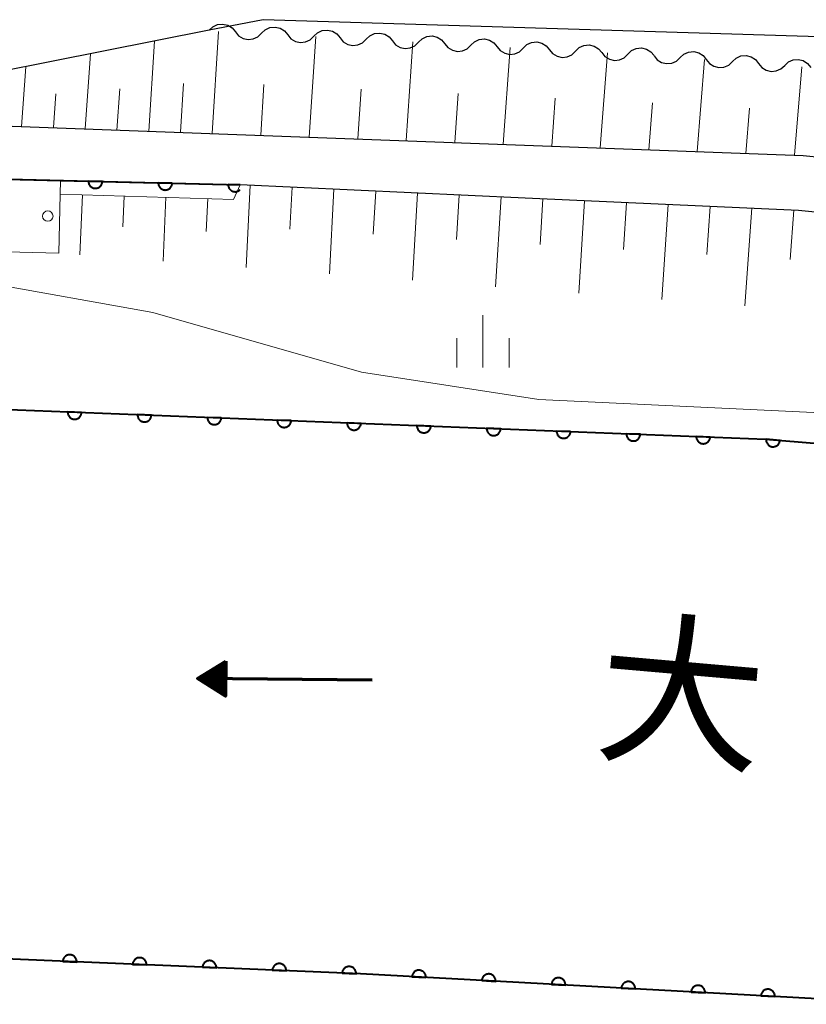
# Model space of a CAD drawing. Units: metres. Extents: x -78000 to -75998, y 34500 to 36000.
# Drawn here: x -77146 to -77089, y 35054 to 35124 of the extents above; entities that cross this region are included whole.
import ezdxf

# ---------------------------------------------------------------- set-up
doc = ezdxf.new("R2010")
doc.units = ezdxf.units.M
for name, color, linetype, lineweight in [('210100_道路縁(街区線)', 7, 'Continuous', 30), ('510100_河川', 7, 'Continuous', 30), ('510200_細流', 7, 'Continuous', 30), ('524100_流水方向', 7, 'Continuous', 70), ('610111_人工斜面(上)', 7, 'Continuous', 30), ('610199_人工斜面(ヒゲ)', 7, 'Continuous', 30), ('611100_コンクリート被覆(直落)', 7, 'Continuous', 30), ('611111_コンクリート被覆(幅上)', 7, 'Continuous', 30), ('611112_コンクリート被覆(幅下)', 7, 'Continuous', 30), ('611199_コンクリート被覆(パターン)', 7, 'Continuous', 30), ('633400_荒地', 7, 'Continuous', 13), ('710200_等高線(主曲線)', 7, 'Continuous', 13), ('815100_(注記)山・島', 7, 'Continuous', 53)]:
    doc.layers.add(name, color=color, linetype=linetype, lineweight=lineweight)
doc.styles.add('Style-Kanji', font='MS Gothic.ttf')

msp = doc.modelspace()

# ---------------------------------------------------------------- linework, layer by layer
at = {"layer": '210100_道路縁(街区線)', "linetype": 'Continuous', "lineweight": 30, "flags": 128}
for points in [[(-77157.81, 35117.13), (-77089.64, 35114.6), (-76976.28, 35103.09), (-76899, 35092.72), (-76838.82, 35082.34), (-76817.55, 35077.72), (-76816.91, 35086.24), (-76829.41, 35089.06), (-76831.49, 35089.52), (-76839.27, 35090.99), (-76928.92, 35105.35), (-76995.35, 35114.12), (-77074.49, 35122.66), (-77128.27, 35124.31), (-77132.14, 35123.55), (-77158.55, 35118.32), (-77157.81, 35117.13)], [(-76823.65, 35002.77), (-76817.66, 35072.75), (-76818.1, 35073.81), (-76831.95, 35076.49), (-76899.5, 35088.48), (-76976.58, 35099.29), (-77089.98, 35110.67), (-77109.53, 35111.55), (-77129.92, 35112.5), (-77157.18, 35113.16), (-77158.6, 35112.3), (-77161.51, 35043.66), (-77160.31, 35043.42), (-77160.31, 35041.8), (-77109.07, 35040.45), (-77041.52, 35036.23), (-76967.62, 35027.43), (-76905.2, 35018.85), (-76859.18, 35010.32), (-76823.65, 35002.77)]]:
    msp.add_lwpolyline(points, dxfattribs=at)
at = {"layer": '510100_河川', "linetype": 'Continuous', "lineweight": 30, "flags": 128}
for points in [[(-77159.25, 35096.92), (-77092.34, 35094.31), (-76995.88, 35086.41), (-76928.79, 35077.15), (-76854.56, 35065.16), (-76818.98, 35057.32)], [(-76822.18, 35019.85), (-76825.69, 35020.74), (-76856.87, 35026.63), (-76927.77, 35038.55), (-77034.2, 35051.31), (-77121.31, 35056.06), (-77160.92, 35057.73)]]:
    msp.add_lwpolyline(points, dxfattribs=at)
at = {"layer": '510200_細流', "linetype": 'Continuous', "lineweight": 30, "flags": 128}
for points in [[(-77132.14, 35123.55), (-77131.874, 35123.803), (-77131.541, 35123.957), (-77131.175, 35123.996), (-77130.817, 35123.915), (-77130.503, 35123.725), (-77130.268, 35123.443)], [(-77128.396, 35123.337), (-77128.13, 35123.59), (-77127.797, 35123.744), (-77127.431, 35123.783), (-77127.073, 35123.702), (-77126.759, 35123.512), (-77126.524, 35123.23)], [(-77130.268, 35123.443), (-77130.033, 35123.162), (-77129.719, 35122.972), (-77129.361, 35122.891), (-77128.995, 35122.93), (-77128.662, 35123.084), (-77128.396, 35123.337)], [(-77126.524, 35123.23), (-77126.289, 35122.949), (-77125.975, 35122.759), (-77125.617, 35122.678), (-77125.251, 35122.717), (-77124.918, 35122.871), (-77124.652, 35123.124)], [(-77124.652, 35123.124), (-77124.386, 35123.377), (-77124.053, 35123.531), (-77123.687, 35123.57), (-77123.329, 35123.489), (-77123.016, 35123.299), (-77122.78, 35123.017)], [(-77122.78, 35123.017), (-77122.545, 35122.736), (-77122.231, 35122.545), (-77121.873, 35122.465), (-77121.507, 35122.504), (-77121.174, 35122.658), (-77120.908, 35122.911)], [(-77120.908, 35122.911), (-77120.642, 35123.164), (-77120.309, 35123.318), (-77119.943, 35123.357), (-77119.585, 35123.276), (-77119.272, 35123.086), (-77119.036, 35122.804)], [(-77117.164, 35122.698), (-77116.898, 35122.951), (-77116.565, 35123.105), (-77116.199, 35123.144), (-77115.841, 35123.063), (-77115.528, 35122.873), (-77115.292, 35122.591)], [(-77113.42, 35122.485), (-77113.154, 35122.738), (-77112.821, 35122.892), (-77112.455, 35122.931), (-77112.097, 35122.85), (-77111.784, 35122.66), (-77111.548, 35122.378)], [(-77119.036, 35122.804), (-77118.801, 35122.523), (-77118.487, 35122.332), (-77118.129, 35122.252), (-77117.763, 35122.291), (-77117.43, 35122.445), (-77117.164, 35122.698)], [(-77115.292, 35122.591), (-77115.057, 35122.31), (-77114.743, 35122.119), (-77114.385, 35122.039), (-77114.019, 35122.078), (-77113.686, 35122.232), (-77113.42, 35122.485)], [(-77111.548, 35122.378), (-77111.313, 35122.097), (-77110.999, 35121.906), (-77110.641, 35121.826), (-77110.275, 35121.865), (-77109.942, 35122.019), (-77109.676, 35122.272)], [(-77109.676, 35122.272), (-77109.411, 35122.525), (-77109.077, 35122.678), (-77108.711, 35122.718), (-77108.353, 35122.637), (-77108.04, 35122.447), (-77107.804, 35122.165)], [(-77105.932, 35122.059), (-77105.667, 35122.312), (-77105.333, 35122.465), (-77104.967, 35122.505), (-77104.609, 35122.424), (-77104.296, 35122.234), (-77104.06, 35121.952)], [(-77102.188, 35121.846), (-77101.923, 35122.099), (-77101.589, 35122.252), (-77101.224, 35122.292), (-77100.866, 35122.211), (-77100.552, 35122.021), (-77100.316, 35121.739)], [(-77107.804, 35122.165), (-77107.569, 35121.884), (-77107.255, 35121.693), (-77106.897, 35121.613), (-77106.531, 35121.652), (-77106.198, 35121.806), (-77105.932, 35122.059)], [(-77104.06, 35121.952), (-77103.825, 35121.671), (-77103.511, 35121.48), (-77103.153, 35121.4), (-77102.788, 35121.439), (-77102.454, 35121.593), (-77102.188, 35121.846)], [(-77100.317, 35121.733), (-77100.086, 35121.447), (-77099.776, 35121.252), (-77099.419, 35121.165), (-77099.053, 35121.198), (-77098.717, 35121.346), (-77098.447, 35121.595)], [(-77098.447, 35121.595), (-77098.177, 35121.843), (-77097.841, 35121.991), (-77097.475, 35122.024), (-77097.118, 35121.937), (-77096.808, 35121.742), (-77096.577, 35121.456)], [(-77094.707, 35121.318), (-77094.437, 35121.566), (-77094.101, 35121.714), (-77093.735, 35121.747), (-77093.378, 35121.66), (-77093.068, 35121.465), (-77092.837, 35121.179)], [(-77096.577, 35121.456), (-77096.347, 35121.17), (-77096.036, 35120.975), (-77095.68, 35120.888), (-77095.313, 35120.921), (-77094.977, 35121.069), (-77094.707, 35121.318)], [(-77092.837, 35121.179), (-77092.607, 35120.893), (-77092.296, 35120.698), (-77091.94, 35120.611), (-77091.573, 35120.644), (-77091.238, 35120.792), (-77090.967, 35121.041)], [(-77090.967, 35121.041), (-77090.697, 35121.289), (-77090.362, 35121.437), (-77089.995, 35121.47), (-77089.639, 35121.383), (-77089.328, 35121.188), (-77089.098, 35120.902)]]:
    msp.add_lwpolyline(points, dxfattribs=at)
at = {"layer": '524100_流水方向', "linetype": 'Continuous', "lineweight": 70}
msp.add_line((-77120.47, 35077.078), (-77132.97, 35077.202), dxfattribs=at)
at = {"layer": '524100_流水方向', "linetype": 'Continuous', "lineweight": 70, "flags": 128}
for points in [[(-77130.957, 35078.432), (-77130.982, 35075.933), (-77132.97, 35077.202), (-77130.957, 35078.432)], [(-77131.059, 35078.253), (-77131.08, 35076.114), (-77132.781, 35077.201), (-77131.059, 35078.253)], [(-77131.161, 35078.073), (-77131.179, 35076.296), (-77132.593, 35077.199), (-77131.161, 35078.073)], [(-77131.263, 35077.894), (-77131.277, 35076.477), (-77132.404, 35077.197), (-77131.263, 35077.894)], [(-77131.364, 35077.714), (-77131.375, 35076.659), (-77132.215, 35077.195), (-77131.364, 35077.714)], [(-77131.466, 35077.535), (-77131.473, 35076.84), (-77132.027, 35077.193), (-77131.466, 35077.535)], [(-77131.568, 35077.355), (-77131.571, 35077.022), (-77131.838, 35077.191), (-77131.568, 35077.355)]]:
    msp.add_lwpolyline(points, dxfattribs=at)
at = {"layer": '610111_人工斜面(上)', "linetype": 'Continuous', "lineweight": 13, "flags": 128}
for points in [[(-76816.91, 35086.24), (-76817.55, 35077.72), (-76838.82, 35082.34), (-76899, 35092.72), (-76976.28, 35103.09), (-77089.64, 35114.6), (-77157.81, 35117.13), (-77158.55, 35118.32)], [(-77142.8, 35111.84), (-77130.41, 35111.46), (-77129.92, 35112.5), (-77109.53, 35111.55), (-77089.98, 35110.67), (-76976.58, 35099.29), (-76899.5, 35088.48), (-76831.95, 35076.49)]]:
    msp.add_lwpolyline(points, dxfattribs=at)
at = {"layer": '610199_人工斜面(ヒゲ)', "linetype": 'Continuous', "lineweight": 13, "flags": 128}
for points in [[(-77131.92, 35116.17), (-77131.47, 35123.47)], [(-77124.98, 35115.91), (-77124.51, 35123.11)], [(-77136.46, 35116.34), (-77136.04, 35122.78)], [(-77118.04, 35115.66), (-77117.56, 35122.72)], [(-77111.1, 35115.4), (-77110.6, 35122.32)], [(-77141.01, 35116.51), (-77140.64, 35121.86)], [(-77104.16, 35115.14), (-77103.65, 35121.93)], [(-77145.56, 35116.68), (-77145.25, 35120.95)], [(-77097.22, 35114.88), (-77096.7, 35121.46)], [(-77090.27, 35114.63), (-77089.75, 35120.95)], [(-77138.74, 35116.42), (-77138.54, 35119.37)], [(-77134.19, 35116.26), (-77133.97, 35119.74)], [(-77128.45, 35116.04), (-77128.22, 35119.68)], [(-77143.28, 35116.59), (-77143.11, 35119)], [(-77121.51, 35115.78), (-77121.27, 35119.35)], [(-77114.57, 35115.53), (-77114.32, 35119.02)], [(-77107.63, 35115.27), (-77107.38, 35118.7)], [(-77100.69, 35115.01), (-77100.43, 35118.37)], [(-77093.74, 35114.75), (-77093.48, 35117.98)], [(-77129.2, 35112.47), (-77129.49, 35106.59)], [(-77126.21, 35112.33), (-77126.37, 35109.34)], [(-77141.21, 35111.79), (-77141.4, 35107.5)], [(-77138.22, 35111.7), (-77138.32, 35109.49)], [(-77123.22, 35112.19), (-77123.54, 35106.13)], [(-77120.23, 35112.05), (-77120.4, 35108.97)], [(-77117.24, 35111.91), (-77117.6, 35105.67)], [(-77114.25, 35111.77), (-77114.44, 35108.6)], [(-77111.26, 35111.63), (-77111.65, 35105.21)], [(-77135.23, 35111.61), (-77135.44, 35107.04)], [(-77132.24, 35111.52), (-77132.36, 35109.17)], [(-77108.27, 35111.49), (-77108.47, 35108.24)], [(-77105.28, 35111.36), (-77105.7, 35104.76)], [(-77102.29, 35111.22), (-77102.51, 35107.88)], [(-77099.3, 35111.09), (-77099.76, 35104.3)], [(-77096.31, 35110.95), (-77096.54, 35107.51)], [(-77093.32, 35110.82), (-77093.81, 35103.84)], [(-77090.32, 35110.69), (-77090.58, 35107.15)]]:
    msp.add_lwpolyline(points, dxfattribs=at)
at = {"layer": '611100_コンクリート被覆(直落)', "linetype": 'Continuous', "lineweight": 40}
msp.add_line((-77142.78, 35112.81), (-77129.92, 35112.5), dxfattribs=at)
at = {"layer": '611100_コンクリート被覆(直落)', "linetype": 'Continuous', "lineweight": 40, "flags": 128}
for points in [[(-77139.781, 35112.738), (-77140.781, 35112.762), (-77140.78, 35112.718), (-77140.775, 35112.675), (-77140.767, 35112.632), (-77140.755, 35112.59), (-77140.739, 35112.55), (-77140.72, 35112.51), (-77140.698, 35112.473), (-77140.671, 35112.438), (-77140.643, 35112.404), (-77140.611, 35112.375), (-77140.578, 35112.347), (-77140.541, 35112.323), (-77140.503, 35112.302), (-77140.463, 35112.284), (-77140.421, 35112.27), (-77140.38, 35112.26), (-77140.337, 35112.253), (-77140.293, 35112.25), (-77140.249, 35112.251), (-77140.206, 35112.256), (-77140.163, 35112.264), (-77140.121, 35112.276), (-77140.081, 35112.292), (-77140.041, 35112.311), (-77140.004, 35112.333), (-77139.969, 35112.359), (-77139.935, 35112.387), (-77139.906, 35112.42), (-77139.878, 35112.453), (-77139.854, 35112.489), (-77139.833, 35112.528), (-77139.815, 35112.567), (-77139.801, 35112.609), (-77139.791, 35112.651), (-77139.784, 35112.694)], [(-77134.782, 35112.617), (-77135.782, 35112.641), (-77135.781, 35112.597), (-77135.776, 35112.554), (-77135.768, 35112.512), (-77135.756, 35112.47), (-77135.74, 35112.429), (-77135.721, 35112.39), (-77135.699, 35112.352), (-77135.673, 35112.318), (-77135.645, 35112.284), (-77135.612, 35112.254), (-77135.579, 35112.226), (-77135.543, 35112.202), (-77135.504, 35112.181), (-77135.464, 35112.164), (-77135.423, 35112.15), (-77135.381, 35112.139), (-77135.338, 35112.132), (-77135.294, 35112.129), (-77135.25, 35112.13), (-77135.207, 35112.135), (-77135.165, 35112.143), (-77135.123, 35112.155), (-77135.082, 35112.171), (-77135.043, 35112.19), (-77135.005, 35112.212), (-77134.971, 35112.239), (-77134.937, 35112.267), (-77134.907, 35112.299), (-77134.879, 35112.332), (-77134.855, 35112.369), (-77134.834, 35112.407), (-77134.816, 35112.447), (-77134.802, 35112.489), (-77134.792, 35112.53), (-77134.785, 35112.573)], [(-77141.264, 35096.218), (-77142.263, 35096.257), (-77142.263, 35096.213), (-77142.258, 35096.17), (-77142.251, 35096.128), (-77142.24, 35096.085), (-77142.224, 35096.045), (-77142.206, 35096.005), (-77142.184, 35095.967), (-77142.159, 35095.932), (-77142.131, 35095.898), (-77142.099, 35095.868), (-77142.066, 35095.839), (-77142.03, 35095.815), (-77141.992, 35095.793), (-77141.952, 35095.775), (-77141.911, 35095.76), (-77141.869, 35095.75), (-77141.827, 35095.742), (-77141.783, 35095.738), (-77141.739, 35095.739), (-77141.696, 35095.743), (-77141.653, 35095.75), (-77141.611, 35095.762), (-77141.57, 35095.777), (-77141.53, 35095.795), (-77141.492, 35095.817), (-77141.457, 35095.843), (-77141.423, 35095.87), (-77141.393, 35095.902), (-77141.365, 35095.935), (-77141.34, 35095.971), (-77141.319, 35096.009), (-77141.3, 35096.049), (-77141.286, 35096.09), (-77141.275, 35096.132), (-77141.267, 35096.175)], [(-77136.267, 35096.024), (-77137.267, 35096.062), (-77137.266, 35096.018), (-77137.262, 35095.975), (-77137.255, 35095.933), (-77137.243, 35095.89), (-77137.228, 35095.85), (-77137.21, 35095.81), (-77137.188, 35095.772), (-77137.162, 35095.737), (-77137.135, 35095.703), (-77137.103, 35095.673), (-77137.07, 35095.644), (-77137.034, 35095.62), (-77136.996, 35095.599), (-77136.956, 35095.58), (-77136.915, 35095.565), (-77136.873, 35095.555), (-77136.83, 35095.547), (-77136.787, 35095.543), (-77136.743, 35095.544), (-77136.699, 35095.548), (-77136.657, 35095.555), (-77136.615, 35095.567), (-77136.574, 35095.582), (-77136.534, 35095.601), (-77136.496, 35095.622), (-77136.461, 35095.648), (-77136.427, 35095.675), (-77136.397, 35095.707), (-77136.369, 35095.74), (-77136.344, 35095.776), (-77136.323, 35095.814), (-77136.304, 35095.854), (-77136.289, 35095.895), (-77136.279, 35095.937), (-77136.271, 35095.98)], [(-77131.271, 35095.829), (-77132.271, 35095.868), (-77132.27, 35095.824), (-77132.266, 35095.78), (-77132.259, 35095.738), (-77132.247, 35095.696), (-77132.232, 35095.655), (-77132.213, 35095.615), (-77132.192, 35095.577), (-77132.166, 35095.542), (-77132.138, 35095.508), (-77132.107, 35095.478), (-77132.074, 35095.45), (-77132.038, 35095.425), (-77131.999, 35095.404), (-77131.96, 35095.385), (-77131.919, 35095.371), (-77131.877, 35095.36), (-77131.834, 35095.352), (-77131.79, 35095.348), (-77131.746, 35095.349), (-77131.703, 35095.353), (-77131.661, 35095.36), (-77131.618, 35095.372), (-77131.578, 35095.387), (-77131.538, 35095.406), (-77131.5, 35095.427), (-77131.465, 35095.453), (-77131.431, 35095.481), (-77131.401, 35095.512), (-77131.372, 35095.545), (-77131.348, 35095.581), (-77131.326, 35095.62), (-77131.308, 35095.659), (-77131.293, 35095.7), (-77131.283, 35095.742), (-77131.275, 35095.785)], [(-77126.275, 35095.634), (-77127.274, 35095.673), (-77127.274, 35095.629), (-77127.27, 35095.585), (-77127.262, 35095.543), (-77127.251, 35095.501), (-77127.236, 35095.46), (-77127.217, 35095.42), (-77127.196, 35095.382), (-77127.17, 35095.347), (-77127.142, 35095.313), (-77127.11, 35095.283), (-77127.077, 35095.255), (-77127.041, 35095.23), (-77127.003, 35095.209), (-77126.964, 35095.19), (-77126.922, 35095.176), (-77126.881, 35095.165), (-77126.838, 35095.157), (-77126.794, 35095.154), (-77126.75, 35095.154), (-77126.707, 35095.158), (-77126.665, 35095.166), (-77126.622, 35095.177), (-77126.582, 35095.192), (-77126.542, 35095.211), (-77126.504, 35095.232), (-77126.469, 35095.258), (-77126.435, 35095.286), (-77126.405, 35095.318), (-77126.376, 35095.35), (-77126.352, 35095.387), (-77126.33, 35095.425), (-77126.312, 35095.464), (-77126.297, 35095.505), (-77126.286, 35095.547), (-77126.279, 35095.59)], [(-77121.279, 35095.439), (-77122.278, 35095.478), (-77122.278, 35095.434), (-77122.274, 35095.391), (-77122.266, 35095.348), (-77122.255, 35095.306), (-77122.239, 35095.265), (-77122.221, 35095.225), (-77122.199, 35095.188), (-77122.174, 35095.152), (-77122.146, 35095.118), (-77122.114, 35095.088), (-77122.081, 35095.06), (-77122.045, 35095.035), (-77122.007, 35095.014), (-77121.968, 35094.995), (-77121.926, 35094.981), (-77121.885, 35094.97), (-77121.842, 35094.962), (-77121.798, 35094.959), (-77121.754, 35094.959), (-77121.711, 35094.963), (-77121.668, 35094.971), (-77121.626, 35094.982), (-77121.585, 35094.997), (-77121.546, 35095.016), (-77121.508, 35095.037), (-77121.473, 35095.063), (-77121.439, 35095.091), (-77121.408, 35095.123), (-77121.38, 35095.156), (-77121.356, 35095.192), (-77121.334, 35095.23), (-77121.316, 35095.269), (-77121.301, 35095.311), (-77121.29, 35095.352), (-77121.283, 35095.395)], [(-77116.283, 35095.244), (-77117.282, 35095.283), (-77117.282, 35095.239), (-77117.277, 35095.196), (-77117.27, 35095.153), (-77117.259, 35095.111), (-77117.243, 35095.07), (-77117.225, 35095.031), (-77117.203, 35094.993), (-77117.178, 35094.958), (-77117.15, 35094.924), (-77117.118, 35094.893), (-77117.085, 35094.865), (-77117.049, 35094.841), (-77117.011, 35094.819), (-77116.971, 35094.8), (-77116.93, 35094.786), (-77116.888, 35094.775), (-77116.846, 35094.768), (-77116.802, 35094.764), (-77116.758, 35094.764), (-77116.715, 35094.768), (-77116.672, 35094.776), (-77116.63, 35094.787), (-77116.589, 35094.803), (-77116.549, 35094.821), (-77116.511, 35094.843), (-77116.476, 35094.868), (-77116.442, 35094.896), (-77116.412, 35094.928), (-77116.384, 35094.961), (-77116.359, 35094.997), (-77116.338, 35095.035), (-77116.319, 35095.074), (-77116.305, 35095.116), (-77116.294, 35095.157), (-77116.286, 35095.2)], [(-77111.286, 35095.049), (-77112.286, 35095.088), (-77112.285, 35095.044), (-77112.281, 35095.001), (-77112.274, 35094.958), (-77112.262, 35094.916), (-77112.247, 35094.875), (-77112.229, 35094.836), (-77112.207, 35094.798), (-77112.181, 35094.763), (-77112.154, 35094.729), (-77112.122, 35094.698), (-77112.089, 35094.67), (-77112.053, 35094.646), (-77112.015, 35094.624), (-77111.975, 35094.606), (-77111.934, 35094.591), (-77111.892, 35094.58), (-77111.849, 35094.573), (-77111.806, 35094.569), (-77111.762, 35094.569), (-77111.718, 35094.574), (-77111.676, 35094.581), (-77111.634, 35094.592), (-77111.593, 35094.608), (-77111.553, 35094.626), (-77111.515, 35094.648), (-77111.48, 35094.673), (-77111.446, 35094.701), (-77111.416, 35094.733), (-77111.388, 35094.766), (-77111.363, 35094.802), (-77111.342, 35094.84), (-77111.323, 35094.879), (-77111.308, 35094.921), (-77111.298, 35094.962), (-77111.29, 35095.005)], [(-77106.29, 35094.854), (-77107.29, 35094.893), (-77107.289, 35094.849), (-77107.285, 35094.806), (-77107.278, 35094.764), (-77107.266, 35094.721), (-77107.251, 35094.68), (-77107.232, 35094.641), (-77107.211, 35094.603), (-77107.185, 35094.568), (-77107.157, 35094.534), (-77107.126, 35094.503), (-77107.093, 35094.475), (-77107.057, 35094.451), (-77107.018, 35094.429), (-77106.979, 35094.411), (-77106.938, 35094.396), (-77106.896, 35094.385), (-77106.853, 35094.378), (-77106.809, 35094.374), (-77106.765, 35094.374), (-77106.722, 35094.379), (-77106.68, 35094.386), (-77106.637, 35094.397), (-77106.597, 35094.413), (-77106.557, 35094.431), (-77106.519, 35094.453), (-77106.484, 35094.478), (-77106.45, 35094.506), (-77106.42, 35094.538), (-77106.391, 35094.571), (-77106.367, 35094.607), (-77106.345, 35094.645), (-77106.327, 35094.684), (-77106.312, 35094.726), (-77106.302, 35094.768), (-77106.294, 35094.81)], [(-77101.294, 35094.659), (-77102.293, 35094.698), (-77102.293, 35094.654), (-77102.289, 35094.611), (-77102.281, 35094.569), (-77102.27, 35094.526), (-77102.255, 35094.486), (-77102.236, 35094.446), (-77102.215, 35094.408), (-77102.189, 35094.373), (-77102.161, 35094.339), (-77102.129, 35094.309), (-77102.096, 35094.28), (-77102.06, 35094.256), (-77102.022, 35094.234), (-77101.983, 35094.216), (-77101.941, 35094.201), (-77101.9, 35094.191), (-77101.857, 35094.183), (-77101.813, 35094.179), (-77101.769, 35094.179), (-77101.726, 35094.184), (-77101.684, 35094.191), (-77101.641, 35094.202), (-77101.601, 35094.218), (-77101.561, 35094.236), (-77101.523, 35094.258), (-77101.488, 35094.284), (-77101.454, 35094.311), (-77101.423, 35094.343), (-77101.395, 35094.376), (-77101.371, 35094.412), (-77101.349, 35094.45), (-77101.331, 35094.49), (-77101.316, 35094.531), (-77101.305, 35094.573), (-77101.298, 35094.615)], [(-77096.298, 35094.464), (-77097.297, 35094.503), (-77097.297, 35094.459), (-77097.293, 35094.416), (-77097.285, 35094.374), (-77097.274, 35094.331), (-77097.258, 35094.291), (-77097.24, 35094.251), (-77097.218, 35094.213), (-77097.193, 35094.178), (-77097.165, 35094.144), (-77097.133, 35094.114), (-77097.1, 35094.085), (-77097.064, 35094.061), (-77097.026, 35094.039), (-77096.987, 35094.021), (-77096.945, 35094.006), (-77096.904, 35093.996), (-77096.861, 35093.988), (-77096.817, 35093.984), (-77096.773, 35093.985), (-77096.73, 35093.989), (-77096.687, 35093.996), (-77096.645, 35094.008), (-77096.604, 35094.023), (-77096.565, 35094.041), (-77096.527, 35094.063), (-77096.492, 35094.089), (-77096.458, 35094.116), (-77096.427, 35094.148), (-77096.399, 35094.181), (-77096.375, 35094.217), (-77096.353, 35094.255), (-77096.335, 35094.295), (-77096.32, 35094.336), (-77096.309, 35094.378), (-77096.302, 35094.42)], [(-77091.304, 35094.225), (-77092.301, 35094.307), (-77092.303, 35094.263), (-77092.3, 35094.219), (-77092.295, 35094.177), (-77092.285, 35094.134), (-77092.271, 35094.093), (-77092.255, 35094.052), (-77092.235, 35094.013), (-77092.211, 35093.977), (-77092.184, 35093.942), (-77092.154, 35093.91), (-77092.122, 35093.881), (-77092.087, 35093.855), (-77092.05, 35093.832), (-77092.011, 35093.812), (-77091.971, 35093.795), (-77091.93, 35093.783), (-77091.887, 35093.773), (-77091.843, 35093.768), (-77091.799, 35093.766), (-77091.756, 35093.769), (-77091.714, 35093.774), (-77091.671, 35093.784), (-77091.629, 35093.797), (-77091.589, 35093.814), (-77091.55, 35093.834), (-77091.514, 35093.858), (-77091.479, 35093.884), (-77091.447, 35093.915), (-77091.417, 35093.946), (-77091.392, 35093.981), (-77091.368, 35094.019), (-77091.348, 35094.057), (-77091.332, 35094.098), (-77091.319, 35094.139), (-77091.31, 35094.181)], [(-77142.612, 35056.958), (-77141.613, 35056.916), (-77141.613, 35056.96), (-77141.617, 35057.003), (-77141.624, 35057.046), (-77141.636, 35057.088), (-77141.651, 35057.129), (-77141.669, 35057.169), (-77141.691, 35057.207), (-77141.716, 35057.242), (-77141.744, 35057.276), (-77141.776, 35057.306), (-77141.808, 35057.335), (-77141.844, 35057.359), (-77141.882, 35057.381), (-77141.922, 35057.399), (-77141.963, 35057.414), (-77142.005, 35057.425), (-77142.047, 35057.433), (-77142.091, 35057.437), (-77142.135, 35057.436), (-77142.179, 35057.432), (-77142.221, 35057.425), (-77142.263, 35057.414), (-77142.304, 35057.399), (-77142.344, 35057.38), (-77142.382, 35057.359), (-77142.417, 35057.333), (-77142.451, 35057.306), (-77142.482, 35057.274), (-77142.51, 35057.241), (-77142.534, 35057.205), (-77142.556, 35057.167), (-77142.575, 35057.128), (-77142.59, 35057.086), (-77142.6, 35057.045), (-77142.608, 35057.002)], [(-77137.616, 35056.747), (-77136.617, 35056.705), (-77136.617, 35056.749), (-77136.622, 35056.793), (-77136.629, 35056.835), (-77136.64, 35056.877), (-77136.655, 35056.918), (-77136.674, 35056.958), (-77136.695, 35056.996), (-77136.721, 35057.031), (-77136.748, 35057.065), (-77136.78, 35057.096), (-77136.813, 35057.124), (-77136.849, 35057.149), (-77136.887, 35057.17), (-77136.926, 35057.189), (-77136.968, 35057.204), (-77137.009, 35057.214), (-77137.052, 35057.222), (-77137.096, 35057.226), (-77137.14, 35057.226), (-77137.183, 35057.222), (-77137.225, 35057.214), (-77137.268, 35057.203), (-77137.309, 35057.188), (-77137.348, 35057.17), (-77137.386, 35057.148), (-77137.421, 35057.123), (-77137.456, 35057.095), (-77137.486, 35057.063), (-77137.514, 35057.03), (-77137.539, 35056.994), (-77137.561, 35056.956), (-77137.579, 35056.917), (-77137.594, 35056.876), (-77137.605, 35056.834), (-77137.613, 35056.791)], [(-77132.621, 35056.537), (-77131.622, 35056.495), (-77131.622, 35056.539), (-77131.626, 35056.582), (-77131.633, 35056.624), (-77131.644, 35056.667), (-77131.66, 35056.708), (-77131.678, 35056.747), (-77131.7, 35056.785), (-77131.725, 35056.82), (-77131.753, 35056.855), (-77131.784, 35056.885), (-77131.817, 35056.913), (-77131.853, 35056.938), (-77131.891, 35056.96), (-77131.931, 35056.978), (-77131.972, 35056.993), (-77132.014, 35057.004), (-77132.056, 35057.012), (-77132.1, 35057.015), (-77132.144, 35057.015), (-77132.187, 35057.011), (-77132.23, 35057.004), (-77132.272, 35056.993), (-77132.313, 35056.977), (-77132.353, 35056.959), (-77132.391, 35056.938), (-77132.426, 35056.912), (-77132.46, 35056.884), (-77132.49, 35056.853), (-77132.519, 35056.82), (-77132.543, 35056.784), (-77132.565, 35056.746), (-77132.584, 35056.706), (-77132.598, 35056.665), (-77132.609, 35056.623), (-77132.617, 35056.581)], [(-77127.625, 35056.326), (-77126.626, 35056.284), (-77126.626, 35056.328), (-77126.63, 35056.371), (-77126.638, 35056.414), (-77126.649, 35056.456), (-77126.664, 35056.497), (-77126.683, 35056.537), (-77126.704, 35056.575), (-77126.73, 35056.61), (-77126.757, 35056.644), (-77126.789, 35056.674), (-77126.822, 35056.703), (-77126.858, 35056.727), (-77126.896, 35056.749), (-77126.935, 35056.768), (-77126.976, 35056.782), (-77127.018, 35056.793), (-77127.061, 35056.801), (-77127.105, 35056.805), (-77127.149, 35056.805), (-77127.192, 35056.8), (-77127.234, 35056.793), (-77127.277, 35056.782), (-77127.317, 35056.767), (-77127.357, 35056.748), (-77127.395, 35056.727), (-77127.43, 35056.701), (-77127.464, 35056.674), (-77127.495, 35056.642), (-77127.523, 35056.609), (-77127.548, 35056.573), (-77127.569, 35056.535), (-77127.588, 35056.496), (-77127.603, 35056.454), (-77127.614, 35056.413), (-77127.621, 35056.37)], [(-77122.63, 35056.116), (-77121.631, 35056.074), (-77121.631, 35056.118), (-77121.635, 35056.161), (-77121.642, 35056.203), (-77121.653, 35056.246), (-77121.669, 35056.286), (-77121.687, 35056.326), (-77121.708, 35056.364), (-77121.734, 35056.399), (-77121.762, 35056.433), (-77121.793, 35056.464), (-77121.826, 35056.492), (-77121.862, 35056.517), (-77121.9, 35056.538), (-77121.939, 35056.557), (-77121.981, 35056.572), (-77122.022, 35056.582), (-77122.065, 35056.59), (-77122.109, 35056.594), (-77122.153, 35056.594), (-77122.196, 35056.59), (-77122.239, 35056.583), (-77122.281, 35056.571), (-77122.322, 35056.556), (-77122.362, 35056.538), (-77122.4, 35056.516), (-77122.435, 35056.491), (-77122.469, 35056.463), (-77122.499, 35056.431), (-77122.528, 35056.399), (-77122.552, 35056.363), (-77122.574, 35056.324), (-77122.593, 35056.285), (-77122.607, 35056.244), (-77122.618, 35056.202), (-77122.626, 35056.16)], [(-77117.636, 35055.86), (-77116.638, 35055.805), (-77116.637, 35055.849), (-77116.641, 35055.893), (-77116.648, 35055.935), (-77116.658, 35055.978), (-77116.673, 35056.018), (-77116.691, 35056.059), (-77116.712, 35056.097), (-77116.737, 35056.132), (-77116.764, 35056.167), (-77116.796, 35056.197), (-77116.828, 35056.226), (-77116.864, 35056.251), (-77116.902, 35056.273), (-77116.941, 35056.292), (-77116.982, 35056.308), (-77117.023, 35056.319), (-77117.066, 35056.327), (-77117.11, 35056.332), (-77117.154, 35056.332), (-77117.197, 35056.328), (-77117.24, 35056.322), (-77117.282, 35056.311), (-77117.323, 35056.296), (-77117.363, 35056.278), (-77117.401, 35056.257), (-77117.437, 35056.232), (-77117.471, 35056.205), (-77117.502, 35056.174), (-77117.531, 35056.141), (-77117.556, 35056.106), (-77117.578, 35056.068), (-77117.597, 35056.029), (-77117.612, 35055.988), (-77117.624, 35055.946), (-77117.632, 35055.904)], [(-77112.644, 35055.587), (-77111.645, 35055.533), (-77111.645, 35055.577), (-77111.648, 35055.62), (-77111.655, 35055.663), (-77111.666, 35055.705), (-77111.681, 35055.746), (-77111.699, 35055.786), (-77111.719, 35055.824), (-77111.745, 35055.86), (-77111.772, 35055.894), (-77111.803, 35055.925), (-77111.836, 35055.954), (-77111.871, 35055.979), (-77111.909, 35056.001), (-77111.948, 35056.02), (-77111.989, 35056.035), (-77112.031, 35056.047), (-77112.073, 35056.055), (-77112.117, 35056.059), (-77112.161, 35056.06), (-77112.205, 35056.056), (-77112.247, 35056.05), (-77112.29, 35056.039), (-77112.33, 35056.024), (-77112.371, 35056.006), (-77112.409, 35055.985), (-77112.444, 35055.96), (-77112.479, 35055.933), (-77112.509, 35055.902), (-77112.538, 35055.869), (-77112.563, 35055.833), (-77112.585, 35055.796), (-77112.604, 35055.757), (-77112.62, 35055.715), (-77112.631, 35055.674), (-77112.639, 35055.631)], [(-77107.651, 35055.315), (-77106.653, 35055.261), (-77106.652, 35055.305), (-77106.656, 35055.348), (-77106.663, 35055.39), (-77106.673, 35055.433), (-77106.688, 35055.474), (-77106.706, 35055.514), (-77106.727, 35055.552), (-77106.752, 35055.588), (-77106.779, 35055.622), (-77106.811, 35055.653), (-77106.843, 35055.682), (-77106.879, 35055.707), (-77106.917, 35055.729), (-77106.956, 35055.748), (-77106.997, 35055.763), (-77107.038, 35055.775), (-77107.081, 35055.783), (-77107.125, 35055.787), (-77107.169, 35055.788), (-77107.212, 35055.784), (-77107.254, 35055.777), (-77107.297, 35055.767), (-77107.338, 35055.752), (-77107.378, 35055.734), (-77107.416, 35055.713), (-77107.452, 35055.688), (-77107.486, 35055.661), (-77107.517, 35055.629), (-77107.546, 35055.597), (-77107.571, 35055.561), (-77107.593, 35055.523), (-77107.612, 35055.484), (-77107.627, 35055.443), (-77107.638, 35055.402), (-77107.647, 35055.359)], [(-77102.659, 35055.043), (-77101.66, 35054.989), (-77101.66, 35055.033), (-77101.663, 35055.076), (-77101.67, 35055.118), (-77101.681, 35055.161), (-77101.695, 35055.202), (-77101.713, 35055.242), (-77101.734, 35055.28), (-77101.759, 35055.315), (-77101.787, 35055.35), (-77101.818, 35055.381), (-77101.85, 35055.41), (-77101.886, 35055.434), (-77101.924, 35055.457), (-77101.963, 35055.476), (-77102.004, 35055.491), (-77102.046, 35055.502), (-77102.088, 35055.511), (-77102.132, 35055.515), (-77102.176, 35055.515), (-77102.219, 35055.512), (-77102.262, 35055.505), (-77102.304, 35055.494), (-77102.345, 35055.48), (-77102.385, 35055.462), (-77102.424, 35055.441), (-77102.459, 35055.416), (-77102.494, 35055.388), (-77102.524, 35055.357), (-77102.553, 35055.325), (-77102.578, 35055.289), (-77102.6, 35055.251), (-77102.619, 35055.212), (-77102.635, 35055.171), (-77102.646, 35055.129), (-77102.654, 35055.087)], [(-77097.666, 35054.771), (-77096.667, 35054.716), (-77096.667, 35054.76), (-77096.671, 35054.804), (-77096.677, 35054.846), (-77096.688, 35054.889), (-77096.703, 35054.93), (-77096.721, 35054.97), (-77096.742, 35055.008), (-77096.767, 35055.043), (-77096.794, 35055.078), (-77096.825, 35055.108), (-77096.858, 35055.137), (-77096.894, 35055.162), (-77096.931, 35055.184), (-77096.97, 35055.203), (-77097.012, 35055.219), (-77097.053, 35055.23), (-77097.096, 35055.238), (-77097.139, 35055.243), (-77097.184, 35055.243), (-77097.227, 35055.24), (-77097.269, 35055.233), (-77097.312, 35055.222), (-77097.353, 35055.207), (-77097.393, 35055.189), (-77097.431, 35055.169), (-77097.466, 35055.143), (-77097.501, 35055.116), (-77097.532, 35055.085), (-77097.56, 35055.052), (-77097.585, 35055.017), (-77097.608, 35054.979), (-77097.627, 35054.94), (-77097.642, 35054.899), (-77097.653, 35054.857), (-77097.662, 35054.815)], [(-77092.673, 35054.498), (-77091.675, 35054.444), (-77091.674, 35054.488), (-77091.678, 35054.531), (-77091.685, 35054.574), (-77091.696, 35054.616), (-77091.71, 35054.657), (-77091.728, 35054.697), (-77091.749, 35054.736), (-77091.774, 35054.771), (-77091.801, 35054.805), (-77091.833, 35054.836), (-77091.865, 35054.865), (-77091.901, 35054.89), (-77091.939, 35054.912), (-77091.978, 35054.931), (-77092.019, 35054.947), (-77092.06, 35054.958), (-77092.103, 35054.966), (-77092.147, 35054.971), (-77092.191, 35054.971), (-77092.234, 35054.967), (-77092.277, 35054.961), (-77092.319, 35054.95), (-77092.36, 35054.935), (-77092.4, 35054.917), (-77092.438, 35054.896), (-77092.474, 35054.871), (-77092.508, 35054.844), (-77092.539, 35054.813), (-77092.568, 35054.78), (-77092.593, 35054.744), (-77092.615, 35054.707), (-77092.634, 35054.668), (-77092.649, 35054.626), (-77092.661, 35054.585), (-77092.669, 35054.542)]]:
    msp.add_lwpolyline(points, close=True, dxfattribs=at)
for points in [[(-77129.92, 35112.5), (-77130.783, 35112.521), (-77130.783, 35112.477), (-77130.778, 35112.434), (-77130.77, 35112.391), (-77130.758, 35112.349), (-77130.742, 35112.309), (-77130.723, 35112.269), (-77130.7, 35112.232), (-77130.674, 35112.197), (-77130.646, 35112.163), (-77130.614, 35112.134), (-77130.58, 35112.106), (-77130.544, 35112.082), (-77130.505, 35112.061), (-77130.466, 35112.043), (-77130.424, 35112.029), (-77130.382, 35112.019), (-77130.34, 35112.012), (-77130.296, 35112.009), (-77130.252, 35112.01), (-77130.209, 35112.015), (-77130.166, 35112.023), (-77130.124, 35112.035), (-77130.084, 35112.051), (-77130.044, 35112.07), (-77130.007, 35112.092), (-77129.972, 35112.118), (-77129.938, 35112.146), (-77129.928, 35112.157)], [(-77159.25, 35096.92), (-77092.34, 35094.31), (-76995.88, 35086.41), (-76928.79, 35077.15), (-76854.56, 35065.16), (-76818.98, 35057.32)], [(-76822.18, 35019.85), (-76825.69, 35020.74), (-76856.87, 35026.63), (-76927.77, 35038.55), (-77034.2, 35051.31), (-77121.31, 35056.06), (-77160.92, 35057.73)]]:
    msp.add_lwpolyline(points, dxfattribs=at)
at = {"layer": '611111_コンクリート被覆(幅上)', "linetype": 'Continuous', "lineweight": 40, "flags": 128}
msp.add_lwpolyline([(-77158.6, 35112.3), (-77157.18, 35113.16), (-77142.78, 35112.81)], dxfattribs=at)
at = {"layer": '611112_コンクリート被覆(幅下)', "linetype": 'Continuous', "lineweight": 13, "flags": 128}
msp.add_lwpolyline([(-77142.78, 35112.81), (-77142.8, 35111.84), (-77142.89, 35107.62), (-77158.78, 35108.01), (-77158.6, 35112.3)], dxfattribs=at)
at = {"layer": '611199_コンクリート被覆(パターン)', "linetype": 'Continuous', "lineweight": 13}
msp.add_circle((-77143.685, 35110.265), 0.375, dxfattribs=at)
at = {"layer": '633400_荒地', "linetype": 'Continuous', "lineweight": 13}
for p, q in [((-77112.56, 35099.435), (-77112.56, 35103.185)), ((-77114.434, 35099.435), (-77114.434, 35101.535)), ((-77110.684, 35099.435), (-77110.684, 35101.535))]:
    msp.add_line(p, q, dxfattribs=at)
at = {"layer": '710200_等高線(主曲線)', "linetype": 'Continuous', "lineweight": 13, "elevation": 2, "flags": 128}
msp.add_lwpolyline([(-77158.87, 35105.92), (-77148.2, 35105.51), (-77136.18, 35103.36), (-77121.25, 35099.1), (-77108.55, 35097.14), (-77070.76, 35095.35), (-77066.76, 35095.25), (-77064.11, 35096.04), (-77059.2, 35099.43), (-77055.65, 35101.37)], dxfattribs=at)

# ---------------------------------------------------------------- texts
at = {"layer": '815100_(注記)山・島', "linetype": 'Continuous', "lineweight": 53, "style": 'Style-Kanji'}
msp.add_text('大', height=8.75, rotation=355, dxfattribs=at).set_placement((-77104.68, 35072.33))

doc.saveas('drawing.dxf')
